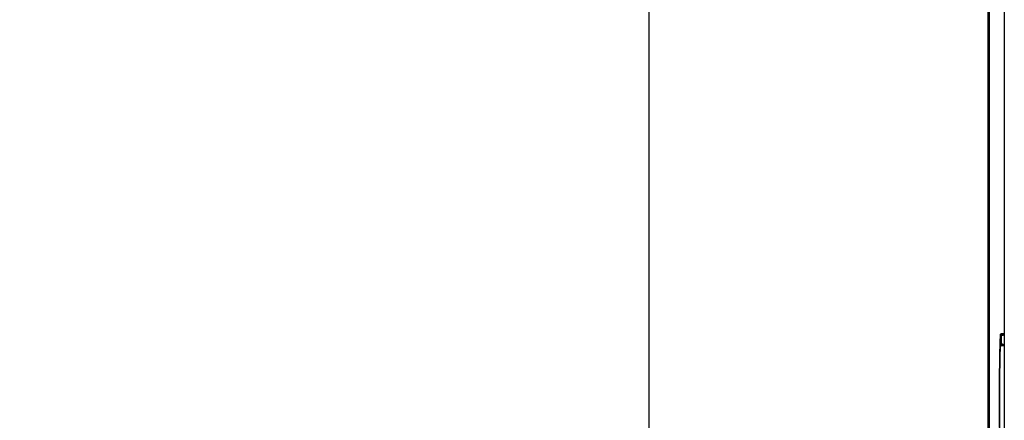
# Model space of a CAD drawing. Units: millimetres. Extents: x -1722 to 1126, y -538 to 1196.
# Drawn here: x 464 to 619, y 357 to 419 of the extents above; entities that cross this region are included whole.
import ezdxf

# ---------------------------------------------------------------- set-up
doc = ezdxf.new("R2010")
doc.units = ezdxf.units.MM
doc.header["$LTSCALE"] = 15.367
doc.header["$PDMODE"] = 3
doc.header["$PDSIZE"] = 0.3
doc.layers.get('0').update_dxf_attribs({"linetype": 'CONTINUOUS'})
doc.layers.get('DEFPOINTS').update_dxf_attribs({"linetype": 'CONTINUOUS'})
doc.layers.add('00_COMPONENTS', color=7, linetype='CONTINUOUS')
doc.styles.get("Standard").update_dxf_attribs({"font": 'txt', "width": 0.85})
doc.dimstyles.get("Standard").update_dxf_attribs({"dimtxt": 3.5, "dimasz": 3.5, "dimexe": 1.5, "dimexo": 1, "dimtad": 1, "dimdec": 1, "dimdsep": 46, "dimtxsty": 'Standard', "dimblk": '_FILLED', "dimblk1": '_FILLED', "dimblk2": '_FILLED', "dimcen": 0.09, "dimadec": 1, "dimazin": 2, "dimtol": 1, "dimtp": 0.1, "dimtm": 0.1, "dimtfac": 1, "dimtdec": 1, "dimtofl": 0, "dimtmove": 0, "dimatfit": 3, "dimldrblk": '_FILLED', "dimfxl": 1, "dimtolj": 1, "dimarcsym": 0})

# ---------------------------------------------------------------- blocks, each defined once
blk = doc.blocks.new('_FILLED')
at = {"color": 0, "linetype": 'ByBlock'}
blk.add_solid([(0, 0), (-1, 0.214), (-1, -0.214)], dxfattribs=at)
blk = doc.blocks.new('*D4')
at = {"color": 0, "lineweight": -2}
for p, q in [((-169.48, 563.34), (-169.48, 271.24)), ((618.72, 563.34), (618.72, 271.24)), ((-165.98, 272.74), (217.62, 272.74)), ((615.22, 272.74), (231.62, 272.74))]:
    blk.add_line(p, q, dxfattribs=at)
at = {"layer": 'DEFPOINTS', "color": 0}
for p in [(-169.48, 564.34), (618.72, 564.34), (618.72, 272.74)]:
    blk.add_point(p, dxfattribs=at)
at = {"color": 0, "lineweight": -2, "xscale": 3.5, "yscale": 3.5, "zscale": 3.5, "rotation": 180}
blk.add_blockref('_FILLED', (-169.48, 272.74), dxfattribs=at)
at = {"color": 0, "lineweight": -2, "xscale": 3.5, "yscale": 3.5, "zscale": 3.5}
blk.add_blockref('_FILLED', (618.72, 272.74), dxfattribs=at)
at = {"color": 0, "insert": (224.62, 272.74), "char_height": 15, "attachment_point": 5}
blk.add_mtext('\\A1;W', dxfattribs=at)

msp = doc.modelspace()

# ---------------------------------------------------------------- linework, layer by layer
at = {"layer": '00_COMPONENTS', "color": 7, "linetype": 'Continuous'}
for p, q in [((562.87501, 571.17439), (562.87449, 353.41621)), ((616.32239, 354.6217), (616.32289, 570.42839)), ((616.34865, 570.45708), (616.34865, 354.61925)), ((618.71805, 564.34349), (618.71805, 370.15807)), ((618.11202, 369.72728), (618.11408, 369.75811)), ((618.11408, 369.75811), (618.11612, 369.78736)), ((618.11612, 369.78736), (618.11814, 369.81509)), ((618.11814, 369.81509), (618.12014, 369.84134)), ((618.12014, 369.84134), (618.12211, 369.86614)), ((618.12211, 369.86614), (618.12406, 369.88952)), ((618.12406, 369.88952), (618.12598, 369.9115)), ((618.12598, 369.9115), (618.12787, 369.93211)), ((618.12787, 369.93211), (618.12973, 369.95135)), ((618.26812, 369.94007), (618.12863, 369.94007)), ((618.12973, 369.95135), (618.13156, 369.96924)), ((618.13046, 369.95853), (618.53209, 369.95853)), ((618.13156, 369.96924), (618.13334, 369.98581)), ((618.13334, 369.98581), (618.13509, 370.00106)), ((618.13509, 370.00106), (618.13678, 370.015)), ((618.71805, 370.15807), (618.168, 370.15788)), ((618.53209, 369.95853), (618.26812, 369.94007)), ((618.27153, 368.66781), (618.27153, 369.94007)), ((618.05027, 368.15096), (618.05293, 368.24884)), ((618.05293, 368.24884), (618.05558, 368.34282)), ((618.05558, 368.34282), (618.0582, 368.43305)), ((618.0582, 368.43305), (618.0608, 368.51965)), ((618.53203, 368.46285), (618.05908, 368.46285)), ((618.05932, 368.47063), (618.11864, 368.47063)), ((618.0608, 368.51965), (618.06337, 368.60276)), ((618.06337, 368.60276), (618.06592, 368.68252)), ((618.06545, 368.66781), (618.27153, 368.66781)), ((618.06592, 368.68252), (618.06845, 368.75904)), ((618.06845, 368.75904), (618.07095, 368.83244)), ((618.07095, 368.83244), (618.07343, 368.90286)), ((618.07343, 368.90286), (618.07589, 368.97038)), ((618.07589, 368.97038), (618.07832, 369.03511)), ((618.07832, 369.03511), (618.08073, 369.09715)), ((618.07922, 368.47788), (618.22228, 368.46829)), ((618.08073, 369.09715), (618.08312, 369.15658)), ((618.08312, 369.15658), (618.08548, 369.21348)), ((618.08548, 369.21348), (618.08782, 369.26794)), ((618.08782, 369.26794), (618.09014, 369.32003)), ((618.09014, 369.32003), (618.09243, 369.36983)), ((618.09243, 369.36983), (618.0947, 369.41742)), ((618.0947, 369.41742), (618.09695, 369.46288)), ((618.09695, 369.46288), (618.09917, 369.50629)), ((618.09917, 369.50629), (618.10137, 369.54771)), ((618.10137, 369.54771), (618.10355, 369.58721)), ((618.10355, 369.58721), (618.1057, 369.62485)), ((618.1057, 369.62485), (618.10783, 369.66071)), ((618.10783, 369.66071), (618.10994, 369.69483)), ((618.10994, 369.69483), (618.11202, 369.72728)), ((618.71805, 368.26333), (618.168, 368.26317)), ((618.22228, 368.46829), (618.45766, 368.46829)), ((618.45766, 368.46829), (618.53203, 368.46285)), ((618.71805, 368.26333), (618.71805, 354.60151)), ((618.01663, 366.60185), (618.01954, 366.76243)), ((618.01954, 366.76243), (618.02242, 366.91638)), ((618.02242, 366.91638), (618.02529, 367.064)), ((618.02529, 367.064), (618.02815, 367.20558)), ((618.02815, 367.20558), (618.03098, 367.34139)), ((618.03098, 367.34139), (618.0338, 367.47174)), ((618.0338, 367.47174), (618.0366, 367.59684)), ((618.0366, 367.59684), (618.03938, 367.71691)), ((618.03938, 367.71691), (618.04213, 367.83217)), ((618.04213, 367.83217), (618.04487, 367.9428)), ((618.04487, 367.9428), (618.04758, 368.049)), ((618.04758, 368.049), (618.05027, 368.15096)), ((618.01372, 366.43431), (618.01663, 366.60185)), ((617.95237, 357.67542), (617.95238, 357.5952)), ((617.95241, 357.59526), (617.95238, 357.5952)), ((617.95238, 357.5952), (617.95305, 355.39991)), ((617.98614, 355.41289), (617.98547, 357.62827))]:
    msp.add_line(p, q, dxfattribs=at)
for points in [[(618.13678, 370.015), (618.13842, 370.02764), (618.13921, 370.03348), (618.13999, 370.03899), (618.14074, 370.04418), (618.14148, 370.04904), (618.14219, 370.05358), (618.14287, 370.05778), (618.14353, 370.06165), (618.14416, 370.06519), (618.14474, 370.06837), (618.14529, 370.07121), (618.14579, 370.07369), (618.14623, 370.07579), (618.14661, 370.07751), (618.14692, 370.07885), (618.14714, 370.07975), (618.1472, 370.07999)], [(617.95241, 357.59526), (617.95238, 357.74361), (617.95242, 358.04672), (617.95258, 358.34154), (617.95286, 358.62752), (617.95324, 358.90488), (617.95371, 359.17461), (617.95427, 359.43664), (617.95491, 359.6909), (617.95562, 359.93839), (617.9564, 360.17912), (617.95724, 360.41302), (617.95813, 360.64085), (617.95908, 360.86268), (617.96008, 361.07842), (617.96112, 361.28869), (617.9622, 361.49351), (617.96332, 361.69285), (617.96448, 361.88724), (617.96567, 362.0767), (617.96688, 362.26124), (617.96813, 362.44126), (617.96939, 362.6168), (617.97068, 362.78787), (617.972, 362.95487), (617.97333, 363.11785), (617.97468, 363.2768), (617.97604, 363.43202), (617.97742, 363.58355), (617.97881, 363.73141), (617.98021, 363.87587), (617.98162, 364.01696), (617.98305, 364.15471), (617.98448, 364.28936), (617.98591, 364.42095), (617.98736, 364.54949), (617.98881, 364.67518), (617.99026, 364.79803), (617.99172, 364.91807), (617.99318, 365.03549), (617.99464, 365.1503), (617.99611, 365.26252), (617.99758, 365.37233), (617.99905, 365.47976), (618.00052, 365.58481), (618.00199, 365.68761), (618.00346, 365.7882), (618.00493, 365.88658), (618.0064, 365.98288), (618.00787, 366.0771), (618.00933, 366.16928), (618.0108, 366.25953), (618.01226, 366.34787), (618.01372, 366.43431)]]:
    msp.add_lwpolyline(points, dxfattribs=at)
for centre, radius, start, end in [((618.23623, 368.6673), 0.19949, 261.203144, 265.9923612), ((618.51805, 368.26335), 0.19999, 359.995954, 85.993621)]:
    msp.add_arc(centre, radius, start, end, dxfattribs=at)
for points, knots in [([(616.15645, 354.7329), (616.15863, 363.71338), (616.15778, 381.67441), (616.15815, 408.61599), (616.15805, 435.55763), (616.15817, 462.49928), (616.15817, 489.44092), (616.15838, 511.89229), (616.15812, 529.85339), (616.159, 547.8143), (616.15674, 561.28494), (616.16078, 570.26531)], [0, 0, 0, 0, 0.124999516, 0.249999944, 0.375000374, 0.500000807, 0.625001239, 0.750001671, 0.812501888, 0.875002101, 1, 1, 1, 1]), ([(618.12257, 369.88075), (618.11492, 369.78645), (618.10117, 369.56579), (618.09084, 369.34498), (618.08551, 369.21864)], [0, 0, 0, 0, 0.427985747, 1, 1, 1, 1]), ([(618.168, 370.15788), (618.16554, 370.15768), (618.16023, 370.15105), (618.15561, 370.1377), (618.1499, 370.11554), (618.14174, 370.06963), (618.13202, 369.99027), (618.12583, 369.92109), (618.12257, 369.88075)], [0, 0, 0, 0, 0.026082949, 0.076770084, 0.155955967, 0.264607916, 0.571832221, 1, 1, 1, 1]), ([(618.168, 370.15805), (618.168, 370.15019), (618.16569, 370.11725), (618.15514, 370.08498), (618.14336, 370.06281)], [0, 0, 0, 0, 0.238263844, 1, 1, 1, 1]), ([(618.71805, 370.15805), (618.71805, 370.13318), (618.70857, 370.08294), (618.66782, 370.01843), (618.60634, 369.97324), (618.5569, 369.96027), (618.5321, 369.95853)], [0, 0, 0, 0, 0.250060107, 0.500060092, 0.750023432, 1, 1, 1, 1]), ([(618.05902, 368.46486), (618.03926, 367.80219), (618.00806, 366.27801), (617.97625, 363.75292), (617.95641, 360.81919), (617.95219, 358.74689), (617.95237, 357.67542)], [0, 0, 0, 0, 0.184322161, 0.423841934, 0.702100623, 1, 1, 1, 1]), ([(617.98547, 357.62827), (617.98528, 358.3166), (617.98716, 359.66855), (617.99537, 361.33486), (618.00551, 362.61137), (618.01455, 363.50408), (618.02508, 364.34072), (618.03697, 365.11306), (618.05011, 365.81351), (618.06435, 366.43516), (618.0775, 366.90108), (618.08869, 367.22988), (618.09689, 367.44209), (618.10525, 367.6306), (618.11373, 367.79494), (618.12231, 367.93473), (618.13091, 368.04946), (618.13954, 368.13915), (618.14785, 368.20297), (618.15561, 368.24122), (618.1619, 368.25823), (618.1661, 368.26302), (618.168, 368.26317)], [0, 0, 0, 0, 0.194035704, 0.381104628, 0.469724806, 0.553886932, 0.632765244, 0.705586268, 0.771629736, 0.830250518, 0.880871018, 0.90302107, 0.922990892, 0.940735984, 0.956212377, 0.969380682, 0.980207503, 0.988661481, 0.994730465, 0.998449193, 0.999462412, 1, 1, 1, 1]), ([(618.05857, 368.44166), (618.09086, 368.42526), (618.14746, 368.37349), (618.168, 368.29958), (618.168, 368.26333)], [0, 0, 0, 0, 0.499774087, 1, 1, 1, 1]), ([(618.08551, 369.21864), (618.08314, 369.16238), (618.07307, 368.91116), (618.06483, 368.65988), (618.05902, 368.46486)], [0, 0, 0, 0, 0.223975624, 1, 1, 1, 1]), ([(618.11864, 368.47063), (618.1137, 368.47097), (618.09362, 368.47323), (618.07392, 368.47867), (618.05973, 368.48425)], [0, 0, 0, 0, 0.245017252, 1, 1, 1, 1]), ([(618.2715, 368.66781), (618.2715, 368.63502), (618.28294, 368.59017), (618.30708, 368.55349), (618.31387, 368.54479)], [0, 0, 0, 0, 0.748219243, 1, 1, 1, 1]), ([(618.31387, 368.54479), (618.33095, 368.52291), (618.37482, 368.48593), (618.43, 368.47022), (618.45769, 368.46829)], [0, 0, 0, 0, 0.500003786, 1, 1, 1, 1]), ([(617.98547, 357.62827), (617.98487, 357.62767), (617.98145, 357.62797), (617.97548, 357.62698), (617.96514, 357.62686), (617.95721, 357.62652), (617.95262, 357.6264)], [0, 0, 0, 0, 0.076820182, 0.271485969, 0.581202248, 1, 1, 1, 1])]:
    msp.add_open_spline(points, degree=3, knots=knots, dxfattribs=at)
for points in [[(618.06224, 368.56925), (618.07802, 368.54137), (618.10133, 368.51674), (618.1283, 368.49944)], [(618.1283, 368.49944), (618.15153, 368.48455), (618.17845, 368.47437), (618.20572, 368.47015)]]:
    msp.add_open_spline(points, degree=3, dxfattribs=at)

# ---------------------------------------------------------------- dimensions: what is measured, and where the dimension line sits
at = {"color": 5}
dim = msp.add_linear_dim(base=(618.71805, 272.74154), p1=(-169.48176, 564.34168), p2=(618.71805, 564.34349), text='W', dimstyle='Standard', override={"dimtxt": 15, "dimtad": 0, "dimtih": 1, "dimtoh": 1, "dimdec": 4, "dimzin": 0, "dimcen": 2.5146, "dimadec": 0, "dimazin": 0, "dimtdec": 4, "dimtzin": 0}, dxfattribs=at)
dim.commit()
dim.dimension.update_dxf_attribs({"geometry": '*D4', "text_midpoint": (224.61814, 272.74154)})

doc.saveas('drawing.dxf')
